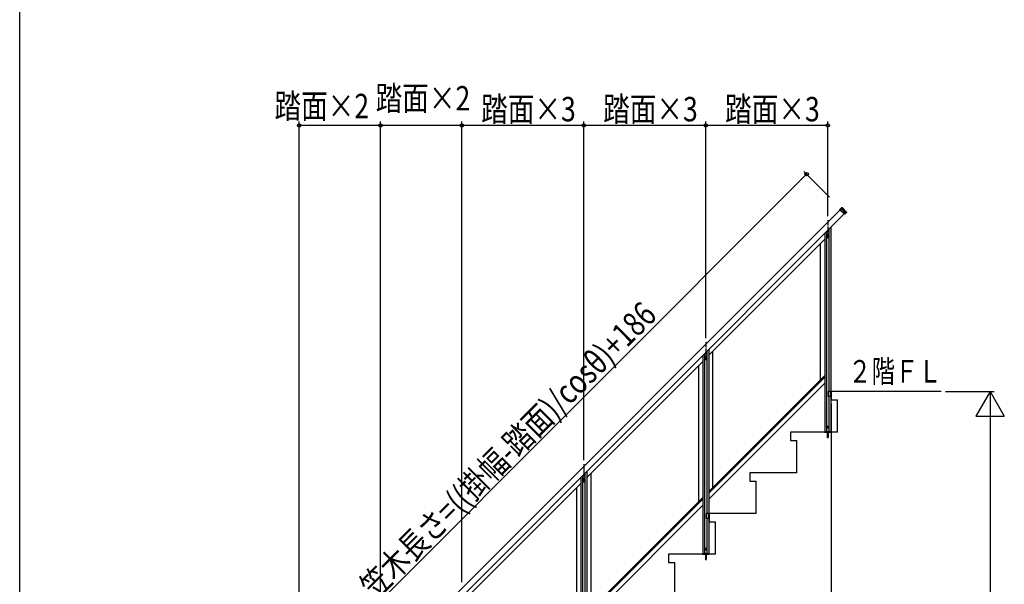
# Model space of a CAD drawing. Extents: x 0 to 11040, y 0 to 16246.
# Drawn here: x 0 to 4843, y 5364 to 8139 of the extents above; entities that cross this region are included whole.
import ezdxf

# ---------------------------------------------------------------- set-up
doc = ezdxf.new("R2010")
doc.units = 0
doc.header["$LTSCALE"] = 5
doc.linetypes.add('YCENTER_1', pattern=[13, 10, -1, 1, -1])
doc.linetypes.add('YHIDDEN_1', pattern=[4, 3, -1])
for name, color, linetype in [('YKK_A1', 4, 'CONTINUOUS'), ('YKK_D', 6, 'CONTINUOUS'), ('YKK_ZWAK', 7, 'CONTINUOUS')]:
    doc.layers.add(name, color=color, linetype=linetype)
doc.styles.add('text-b', font='extslim2.shx', dxfattribs={"width": 0.8, "bigfont": 'extfont2.shx'})

msp = doc.modelspace()

# ---------------------------------------------------------------- linework, layer by layer
at = {"layer": 'YKK_A1', "linetype": 'Continuous'}
for p, q in [((1313.7, 4483), (4035.3, 7204.6)), ((4055.8, 7184.1), (1334.2, 4462.5))]:
    msp.add_line(p, q, dxfattribs=at)
at = {"layer": 'YKK_A1', "linetype": 'Continuous', "ltscale": 0.5}
for p, q in [((4034.8, 7206.6), (4043.3, 7215.1)), ((4034.8, 7205.2), (4034.8, 7206.6)), ((4057.8, 7183.6), (4034.8, 7206.6)), ((4056.4, 7183.6), (4034.8, 7205.2)), ((4043.3, 7215.1), (4044.7, 7215.1)), ((4044.7, 7215.1), (4066.3, 7193.5)), ((4046.8, 7206.2), (4060.9, 7192)), ((4061.6, 7192.7), (4047.5, 7206.8)), ((4057.8, 7183.6), (4056.4, 7183.6)), ((4066.3, 7192), (4057.8, 7183.6)), ((4066.3, 7193.5), (4064, 7191.2)), ((4066.3, 7193.5), (4066.3, 7192)), ((3959.5, 7087.8), (3959.5, 6115.3)), ((3968.5, 7096.8), (3968.5, 6115.3)), ((3980.5, 7108.8), (3980.5, 6311.3)), ((3989.5, 7117.8), (3989.5, 6311.3)), ((3389.5, 6489.5), (3959.5, 7059.5)), ((3939.5, 6370.6), (3939.5, 7039.5)), ((3368.5, 6496.8), (3368.5, 5515.3)), ((3380.5, 6508.8), (3380.5, 5711.3)), ((3389.5, 6517.8), (3389.5, 5711.3)), ((3409.5, 5840.6), (3409.5, 6509.5)), ((2789.5, 5889.5), (3359.5, 6459.5)), ((3359.5, 6487.8), (3359.5, 5515.3)), ((3339.5, 6439.5), (3339.5, 5770.6)), ((3959.5, 6390.6), (3389.5, 5820.6)), ((3959.5, 6382.1), (3389.5, 5812.1)), ((3389.5, 5782.4), (3959.5, 6352.4)), ((3992, 6311.3), (3976.7, 6311.3)), ((3976.7, 6311.3), (3976.7, 6287.3)), ((3978, 6311.3), (3978, 6287.3)), ((4533, 6311.3), (3992, 6311.3)), ((3992, 6311.3), (3992, 6271.3)), ((3992, 6311.3), (3992, 6287.3)), ((3992, 6287.3), (3976.7, 6287.3)), ((3980.5, 6287.3), (3980.5, 6115.3)), ((3989.5, 6287.3), (3989.5, 6115.3)), ((3992, 6271.3), (4022, 6271.3)), ((4022, 6111.3), (4022, 6271.3)), ((4022, 6111.3), (3792, 6111.3)), ((3792, 6111.3), (3792, 6071.3)), ((3958.3, 6114.8), (3958.2, 6111.3)), ((3958.2, 6111.3), (3990.8, 6111.3)), ((3958.8, 6115.3), (3990.2, 6115.3)), ((3972.5, 6110.2), (3976.5, 6111)), ((3976.5, 6110.9), (3972.5, 6110.1)), ((3973, 6110.5), (3972.5, 6110.2)), ((3972.5, 6110.2), (3972.5, 6110.1)), ((3973, 6109.8), (3972.5, 6110.1)), ((3972.5, 6108.6), (3976.5, 6109.4)), ((3976.5, 6109.3), (3972.5, 6108.5)), ((3973, 6109), (3972.5, 6108.6)), ((3972.5, 6108.6), (3972.5, 6108.5)), ((3973, 6108.2), (3972.5, 6108.5)), ((3972.5, 6107.1), (3976.5, 6107.9)), ((3976.5, 6107.8), (3972.5, 6107)), ((3973, 6107.4), (3972.5, 6107.1)), ((3972.5, 6107.1), (3972.5, 6107)), ((3973, 6106.7), (3972.5, 6107)), ((3972.5, 6105.5), (3976.5, 6106.3)), ((3976.5, 6106.2), (3972.5, 6105.4)), ((3973, 6105.8), (3972.5, 6105.5)), ((3972.5, 6105.5), (3972.5, 6105.4)), ((3973, 6105.1), (3972.5, 6105.4)), ((3972.5, 6103.9), (3976.5, 6104.7)), ((3976.5, 6104.6), (3972.5, 6103.8)), ((3973, 6104.2), (3972.5, 6103.9)), ((3972.5, 6103.9), (3972.5, 6103.8)), ((3973, 6103.5), (3972.5, 6103.8)), ((3972.5, 6102.3), (3976.5, 6103.1)), ((3976.5, 6103), (3972.5, 6102.2)), ((3973, 6102.6), (3972.5, 6102.3)), ((3972.5, 6102.3), (3972.5, 6102.2)), ((3972.7, 6136.3), (3973.6, 6137.9)), ((3972.7, 6136.3), (3973.6, 6134.8)), ((3973, 6111.3), (3973, 6110.5)), ((3973, 6110.5), (3976, 6111.3)), ((3976, 6110.6), (3973, 6109.8)), ((3973, 6109.8), (3973, 6109)), ((3973, 6109), (3976, 6109.7)), ((3976, 6109), (3973, 6108.2)), ((3973, 6107.4), (3976, 6108.2)), ((3973, 6108.2), (3973, 6107.4)), ((3976, 6107.5), (3973, 6106.7)), ((3973, 6106.7), (3973, 6105.8)), ((3973, 6105.8), (3976, 6106.6)), ((3976, 6105.9), (3973, 6105.1)), ((3973, 6105.1), (3973, 6104.2)), ((3973, 6104.2), (3976, 6105)), ((3976, 6104.3), (3973, 6103.5)), ((3973, 6103.5), (3973, 6102.6)), ((3973, 6102.6), (3976, 6103.4)), ((3976, 6102.7), (3973, 6101.9)), ((3975.5, 6137.9), (3973.6, 6137.9)), ((3975.5, 6134.8), (3973.6, 6134.8)), ((3976.4, 6136.3), (3975.5, 6137.9)), ((3976.4, 6136.3), (3975.5, 6134.8)), ((3976.5, 6111), (3976, 6111.3)), ((3976.5, 6110.9), (3976, 6110.6)), ((3976, 6110.6), (3976, 6109.7)), ((3976.5, 6109.4), (3976, 6109.7)), ((3976.5, 6109.3), (3976, 6109)), ((3976, 6109), (3976, 6108.2)), ((3976.5, 6107.9), (3976, 6108.2)), ((3976.5, 6107.8), (3976, 6107.5)), ((3976, 6107.5), (3976, 6106.6)), ((3976.5, 6106.3), (3976, 6106.6)), ((3976.5, 6106.2), (3976, 6105.9)), ((3976, 6105.9), (3976, 6105)), ((3976.5, 6104.7), (3976, 6105)), ((3976.5, 6104.6), (3976, 6104.3)), ((3976, 6104.3), (3976, 6103.4)), ((3976.5, 6103.1), (3976, 6103.4)), ((3976.5, 6103), (3976, 6102.7)), ((3976, 6102.7), (3976, 6101.8)), ((3976.5, 6111), (3976.5, 6110.9)), ((3976.5, 6109.4), (3976.5, 6109.3)), ((3976.5, 6107.9), (3976.5, 6107.8)), ((3976.5, 6106.3), (3976.5, 6106.2)), ((3976.5, 6104.7), (3976.5, 6104.6)), ((3976.5, 6103.1), (3976.5, 6103)), ((3990.8, 6111.3), (3990.7, 6114.8)), ((3792, 6071.3), (3822, 6071.3)), ((3822, 5911.3), (3822, 6071.3)), ((3973, 6101.9), (3972.5, 6102.2)), ((3972.5, 6100.7), (3976.5, 6101.5)), ((3976.5, 6101.4), (3972.5, 6100.6)), ((3973, 6101), (3972.5, 6100.7)), ((3972.5, 6100.7), (3972.5, 6100.6)), ((3973, 6100.3), (3972.5, 6100.6)), ((3972.5, 6099.1), (3976.5, 6099.9)), ((3976.5, 6099.8), (3972.5, 6099)), ((3973, 6099.4), (3972.5, 6099.1)), ((3972.5, 6099.1), (3972.5, 6099)), ((3973, 6098.7), (3972.5, 6099)), ((3972.5, 6097.5), (3976.5, 6098.3)), ((3976.5, 6098.2), (3972.5, 6097.4)), ((3973, 6097.8), (3972.5, 6097.5)), ((3972.5, 6097.5), (3972.5, 6097.4)), ((3973, 6097.1), (3972.5, 6097.4)), ((3972.5, 6095.9), (3976.5, 6096.7)), ((3976.5, 6096.6), (3972.5, 6095.8)), ((3973, 6096.2), (3972.5, 6095.9)), ((3972.5, 6095.9), (3972.5, 6095.8)), ((3973, 6095.5), (3972.5, 6095.8)), ((3972.5, 6094.3), (3976.5, 6095.1)), ((3976.5, 6095), (3972.5, 6094.2)), ((3973, 6094.6), (3972.5, 6094.3)), ((3972.5, 6094.3), (3972.5, 6094.2)), ((3973, 6093.9), (3972.5, 6094.2)), ((3972.5, 6092.7), (3976.5, 6093.5)), ((3976.5, 6093.4), (3972.5, 6092.6)), ((3973, 6093.1), (3972.5, 6092.7)), ((3972.5, 6092.7), (3972.5, 6092.6)), ((3973, 6092.3), (3972.5, 6092.6)), ((3972.5, 6091.2), (3976.5, 6092)), ((3976.5, 6091.9), (3972.5, 6091.1)), ((3973, 6091.5), (3972.5, 6091.2)), ((3972.5, 6091.2), (3972.5, 6091.1)), ((3973, 6090.8), (3972.5, 6091.1)), ((3972.5, 6089.6), (3976.5, 6090.4)), ((3976.5, 6090.3), (3972.5, 6089.5)), ((3973, 6089.9), (3972.5, 6089.6)), ((3972.5, 6089.6), (3972.5, 6089.5)), ((3973, 6089.2), (3972.5, 6089.5)), ((3976.5, 6088.8), (3972.5, 6088)), ((3972.5, 6087.9), (3976.5, 6088.7)), ((3973, 6088.3), (3972.5, 6088)), ((3972.5, 6088), (3972.5, 6087.9)), ((3973, 6087.6), (3972.5, 6087.9)), ((3976.5, 6087.2), (3972.8, 6086.4)), ((3976.5, 6087.1), (3972.8, 6086.3)), ((3973.2, 6086.6), (3972.8, 6086.4)), ((3972.8, 6086.4), (3972.8, 6086.3)), ((3973.5, 6085.9), (3972.8, 6086.3)), ((3973, 6101.9), (3973, 6101)), ((3973, 6101), (3976, 6101.8)), ((3976, 6101.1), (3973, 6100.3)), ((3973, 6100.3), (3973, 6099.4)), ((3973, 6099.4), (3976, 6100.2)), ((3976, 6099.5), (3973, 6098.7)), ((3973, 6098.7), (3973, 6097.8)), ((3973, 6097.8), (3976, 6098.6)), ((3976, 6097.9), (3973, 6097.1)), ((3973, 6097.1), (3973, 6096.2)), ((3973, 6096.2), (3976, 6097)), ((3976, 6096.3), (3973, 6095.5)), ((3973, 6095.5), (3973, 6094.6)), ((3973, 6094.6), (3976, 6095.4)), ((3976, 6094.7), (3973, 6093.9)), ((3973, 6093.9), (3973, 6093.1)), ((3973, 6093.1), (3976, 6093.8)), ((3976, 6093.1), (3973, 6092.3)), ((3973, 6091.5), (3976, 6092.3)), ((3973, 6092.3), (3973, 6091.5)), ((3976, 6091.6), (3973, 6090.8)), ((3973, 6090.8), (3973, 6089.9)), ((3973, 6089.9), (3976, 6090.7)), ((3976, 6090), (3973, 6089.2)), ((3973, 6089.2), (3973, 6088.3)), ((3973, 6088.3), (3976, 6089.1)), ((3976, 6088.4), (3973, 6087.6)), ((3973, 6087.6), (3973, 6086.9)), ((3973.2, 6086.6), (3973, 6086.9)), ((3973.2, 6086.6), (3976, 6087.5)), ((3975.9, 6086.8), (3973.5, 6085.9)), ((3973.8, 6085), (3973.5, 6085.9)), ((3975.9, 6085.6), (3973.5, 6084.8)), ((3975.9, 6085.5), (3973.5, 6084.7)), ((3973.8, 6085), (3973.5, 6084.8)), ((3973.5, 6084.8), (3973.5, 6084.7)), ((3974.1, 6084.3), (3973.5, 6084.7)), ((3975.6, 6085.8), (3973.8, 6085)), ((3975.3, 6085.1), (3974.1, 6084.3)), ((3974.5, 6083.3), (3974.1, 6084.3)), ((3974.5, 6083.3), (3975.3, 6085.1)), ((3975.1, 6083.9), (3974.7, 6083.6)), ((3975.1, 6084), (3974.9, 6084.2)), ((3975.1, 6084), (3975.1, 6083.9)), ((3975.9, 6085.5), (3975.3, 6085.1)), ((3975.6, 6085.8), (3975.9, 6086.8)), ((3975.9, 6085.6), (3975.6, 6085.8)), ((3976.5, 6087.1), (3975.9, 6086.8)), ((3975.9, 6085.6), (3975.9, 6085.5)), ((3976.5, 6101.5), (3976, 6101.8)), ((3976.5, 6101.4), (3976, 6101.1)), ((3976, 6101.1), (3976, 6100.2)), ((3976.5, 6099.9), (3976, 6100.2)), ((3976.5, 6099.8), (3976, 6099.5)), ((3976, 6099.5), (3976, 6098.6)), ((3976.5, 6098.3), (3976, 6098.6)), ((3976.5, 6098.2), (3976, 6097.9)), ((3976, 6097.9), (3976, 6097)), ((3976.5, 6096.7), (3976, 6097)), ((3976.5, 6096.6), (3976, 6096.3)), ((3976, 6096.3), (3976, 6095.4)), ((3976.5, 6095.1), (3976, 6095.4)), ((3976.5, 6095), (3976, 6094.7)), ((3976, 6094.7), (3976, 6093.8)), ((3976.5, 6093.5), (3976, 6093.8)), ((3976.5, 6093.4), (3976, 6093.1)), ((3976, 6093.1), (3976, 6092.3)), ((3976.5, 6092), (3976, 6092.3)), ((3976.5, 6091.9), (3976, 6091.6)), ((3976, 6091.6), (3976, 6090.7)), ((3976.5, 6090.4), (3976, 6090.7)), ((3976.5, 6090.3), (3976, 6090)), ((3976, 6090), (3976, 6089.1)), ((3976.5, 6088.8), (3976, 6089.1)), ((3976.5, 6088.7), (3976, 6088.4)), ((3976, 6088.4), (3976, 6087.5)), ((3976.5, 6087.2), (3976, 6087.5)), ((3976.5, 6101.5), (3976.5, 6101.4)), ((3976.5, 6099.9), (3976.5, 6099.8)), ((3976.5, 6098.3), (3976.5, 6098.2)), ((3976.5, 6096.7), (3976.5, 6096.6)), ((3976.5, 6095.1), (3976.5, 6095)), ((3976.5, 6093.5), (3976.5, 6093.4)), ((3976.5, 6092), (3976.5, 6091.9)), ((3976.5, 6090.4), (3976.5, 6090.3)), ((3976.5, 6088.8), (3976.5, 6088.7)), ((3976.5, 6087.2), (3976.5, 6087.1)), ((2780.5, 5908.8), (2780.5, 5111.3)), ((2789.5, 5917.8), (2789.5, 5111.3)), ((2809.5, 5909.5), (2809.5, 5240.6)), ((3822, 5911.3), (3592, 5911.3)), ((3592, 5911.3), (3592, 5871.3)), ((2759.5, 5887.8), (2759.5, 4915.3)), ((2768.5, 5896.8), (2768.5, 4915.3)), ((3592, 5871.3), (3622, 5871.3)), ((3622, 5711.3), (3622, 5871.3)), ((2189.5, 5289.5), (2759.5, 5859.5)), ((2739.5, 5839.5), (2739.5, 5170.6)), ((3359.5, 5790.6), (2789.5, 5220.6)), ((3359.5, 5782.1), (2789.5, 5212.1)), ((2789.5, 5182.4), (3359.5, 5752.4)), ((3392, 5711.3), (3376.7, 5711.3)), ((3376.7, 5711.3), (3376.7, 5687.3)), ((3392, 5687.3), (3376.7, 5687.3)), ((3378, 5711.3), (3378, 5687.3)), ((3380.5, 5687.3), (3380.5, 5515.3)), ((3389.5, 5687.3), (3389.5, 5515.3)), ((3622, 5711.3), (3392, 5711.3)), ((3392, 5711.3), (3392, 5671.3)), ((3392, 5711.3), (3392, 5687.3)), ((3392, 5671.3), (3422, 5671.3)), ((3422, 5511.3), (3422, 5671.3)), ((3372.7, 5536.3), (3373.6, 5537.9)), ((3372.7, 5536.3), (3373.6, 5534.8)), ((3375.5, 5537.9), (3373.6, 5537.9)), ((3375.5, 5534.8), (3373.6, 5534.8)), ((3376.4, 5536.3), (3375.5, 5537.9)), ((3376.4, 5536.3), (3375.5, 5534.8)), ((3422, 5511.3), (3192, 5511.3)), ((3192, 5511.3), (3192, 5471.3)), ((3358.3, 5514.8), (3358.2, 5511.3)), ((3358.2, 5511.3), (3390.8, 5511.3)), ((3358.8, 5515.3), (3390.2, 5515.3)), ((3372.5, 5510.2), (3376.5, 5511)), ((3376.5, 5510.9), (3372.5, 5510.1)), ((3373, 5510.5), (3372.5, 5510.2)), ((3372.5, 5510.2), (3372.5, 5510.1)), ((3373, 5509.8), (3372.5, 5510.1)), ((3372.5, 5508.6), (3376.5, 5509.4)), ((3376.5, 5509.3), (3372.5, 5508.5)), ((3373, 5509), (3372.5, 5508.6)), ((3372.5, 5508.6), (3372.5, 5508.5)), ((3373, 5508.2), (3372.5, 5508.5)), ((3372.5, 5507.1), (3376.5, 5507.9)), ((3376.5, 5507.8), (3372.5, 5507)), ((3373, 5507.4), (3372.5, 5507.1)), ((3372.5, 5507.1), (3372.5, 5507)), ((3373, 5506.7), (3372.5, 5507)), ((3372.5, 5505.5), (3376.5, 5506.3)), ((3376.5, 5506.2), (3372.5, 5505.4)), ((3373, 5505.8), (3372.5, 5505.5)), ((3372.5, 5505.5), (3372.5, 5505.4)), ((3373, 5505.1), (3372.5, 5505.4)), ((3372.5, 5503.9), (3376.5, 5504.7)), ((3376.5, 5504.6), (3372.5, 5503.8)), ((3373, 5504.2), (3372.5, 5503.9)), ((3372.5, 5503.9), (3372.5, 5503.8)), ((3373, 5503.5), (3372.5, 5503.8)), ((3372.5, 5502.3), (3376.5, 5503.1)), ((3376.5, 5503), (3372.5, 5502.2)), ((3373, 5502.6), (3372.5, 5502.3)), ((3372.5, 5502.3), (3372.5, 5502.2)), ((3373, 5501.9), (3372.5, 5502.2)), ((3372.5, 5500.7), (3376.5, 5501.5)), ((3376.5, 5501.4), (3372.5, 5500.6)), ((3373, 5501), (3372.5, 5500.7)), ((3372.5, 5500.7), (3372.5, 5500.6)), ((3373, 5500.3), (3372.5, 5500.6)), ((3372.5, 5499.1), (3376.5, 5499.9)), ((3376.5, 5499.8), (3372.5, 5499)), ((3373, 5499.4), (3372.5, 5499.1)), ((3372.5, 5499.1), (3372.5, 5499)), ((3373, 5498.7), (3372.5, 5499)), ((3372.5, 5497.5), (3376.5, 5498.3)), ((3376.5, 5498.2), (3372.5, 5497.4)), ((3373, 5497.8), (3372.5, 5497.5)), ((3372.5, 5497.5), (3372.5, 5497.4)), ((3373, 5497.1), (3372.5, 5497.4)), ((3372.5, 5495.9), (3376.5, 5496.7)), ((3376.5, 5496.6), (3372.5, 5495.8)), ((3373, 5496.2), (3372.5, 5495.9)), ((3372.5, 5495.9), (3372.5, 5495.8)), ((3373, 5495.5), (3372.5, 5495.8)), ((3372.5, 5494.3), (3376.5, 5495.1)), ((3376.5, 5495), (3372.5, 5494.2)), ((3373, 5494.6), (3372.5, 5494.3)), ((3372.5, 5494.3), (3372.5, 5494.2)), ((3373, 5493.9), (3372.5, 5494.2)), ((3372.5, 5492.7), (3376.5, 5493.5)), ((3376.5, 5493.4), (3372.5, 5492.6)), ((3373, 5493.1), (3372.5, 5492.7)), ((3372.5, 5492.7), (3372.5, 5492.6)), ((3373, 5492.3), (3372.5, 5492.6)), ((3372.5, 5491.2), (3376.5, 5492)), ((3376.5, 5491.9), (3372.5, 5491.1)), ((3373, 5491.5), (3372.5, 5491.2)), ((3372.5, 5491.2), (3372.5, 5491.1)), ((3373, 5490.8), (3372.5, 5491.1)), ((3372.5, 5489.6), (3376.5, 5490.4)), ((3376.5, 5490.3), (3372.5, 5489.5)), ((3373, 5489.9), (3372.5, 5489.6)), ((3372.5, 5489.6), (3372.5, 5489.5)), ((3373, 5489.2), (3372.5, 5489.5)), ((3376.5, 5488.8), (3372.5, 5488)), ((3372.5, 5487.9), (3376.5, 5488.7)), ((3373, 5488.3), (3372.5, 5488)), ((3372.5, 5488), (3372.5, 5487.9)), ((3373, 5487.6), (3372.5, 5487.9)), ((3376.5, 5487.2), (3372.8, 5486.4)), ((3376.5, 5487.1), (3372.8, 5486.3)), ((3373.2, 5486.6), (3372.8, 5486.4)), ((3372.8, 5486.4), (3372.8, 5486.3)), ((3373.5, 5485.9), (3372.8, 5486.3)), ((3373, 5511.3), (3373, 5510.5)), ((3373, 5510.5), (3376, 5511.3)), ((3376, 5510.6), (3373, 5509.8)), ((3373, 5509.8), (3373, 5509)), ((3373, 5509), (3376, 5509.7)), ((3376, 5509), (3373, 5508.2)), ((3373, 5507.4), (3376, 5508.2)), ((3373, 5508.2), (3373, 5507.4)), ((3376, 5507.5), (3373, 5506.7)), ((3373, 5506.7), (3373, 5505.8)), ((3373, 5505.8), (3376, 5506.6)), ((3376, 5505.9), (3373, 5505.1)), ((3373, 5505.1), (3373, 5504.2)), ((3373, 5504.2), (3376, 5505)), ((3376, 5504.3), (3373, 5503.5)), ((3373, 5503.5), (3373, 5502.6)), ((3373, 5502.6), (3376, 5503.4)), ((3376, 5502.7), (3373, 5501.9)), ((3373, 5501.9), (3373, 5501)), ((3373, 5501), (3376, 5501.8)), ((3376, 5501.1), (3373, 5500.3)), ((3373, 5500.3), (3373, 5499.4)), ((3373, 5499.4), (3376, 5500.2)), ((3376, 5499.5), (3373, 5498.7)), ((3373, 5498.7), (3373, 5497.8)), ((3373, 5497.8), (3376, 5498.6)), ((3376, 5497.9), (3373, 5497.1)), ((3373, 5497.1), (3373, 5496.2)), ((3373, 5496.2), (3376, 5497)), ((3376, 5496.3), (3373, 5495.5)), ((3373, 5495.5), (3373, 5494.6)), ((3373, 5494.6), (3376, 5495.4)), ((3376, 5494.7), (3373, 5493.9)), ((3373, 5493.9), (3373, 5493.1)), ((3373, 5493.1), (3376, 5493.8)), ((3376, 5493.1), (3373, 5492.3)), ((3373, 5491.5), (3376, 5492.3)), ((3373, 5492.3), (3373, 5491.5)), ((3376, 5491.6), (3373, 5490.8)), ((3373, 5490.8), (3373, 5489.9)), ((3373, 5489.9), (3376, 5490.7)), ((3376, 5490), (3373, 5489.2)), ((3373, 5489.2), (3373, 5488.3)), ((3373, 5488.3), (3376, 5489.1)), ((3376, 5488.4), (3373, 5487.6)), ((3373, 5487.6), (3373, 5486.9)), ((3373.2, 5486.6), (3373, 5486.9)), ((3373.2, 5486.6), (3376, 5487.5)), ((3375.9, 5486.8), (3373.5, 5485.9)), ((3373.8, 5485), (3373.5, 5485.9)), ((3375.9, 5485.6), (3373.5, 5484.8)), ((3375.9, 5485.5), (3373.5, 5484.7)), ((3373.8, 5485), (3373.5, 5484.8)), ((3373.5, 5484.8), (3373.5, 5484.7)), ((3374.1, 5484.3), (3373.5, 5484.7)), ((3375.6, 5485.8), (3373.8, 5485)), ((3375.3, 5485.1), (3374.1, 5484.3)), ((3374.5, 5483.3), (3374.1, 5484.3)), ((3374.5, 5483.3), (3375.3, 5485.1)), ((3375.1, 5483.9), (3374.7, 5483.6)), ((3375.1, 5484), (3374.9, 5484.2)), ((3375.1, 5484), (3375.1, 5483.9)), ((3375.9, 5485.5), (3375.3, 5485.1)), ((3375.6, 5485.8), (3375.9, 5486.8)), ((3375.9, 5485.6), (3375.6, 5485.8)), ((3376.5, 5487.1), (3375.9, 5486.8)), ((3375.9, 5485.6), (3375.9, 5485.5)), ((3376.5, 5511), (3376, 5511.3)), ((3376.5, 5510.9), (3376, 5510.6)), ((3376, 5510.6), (3376, 5509.7)), ((3376.5, 5509.4), (3376, 5509.7)), ((3376.5, 5509.3), (3376, 5509)), ((3376, 5509), (3376, 5508.2)), ((3376.5, 5507.9), (3376, 5508.2)), ((3376.5, 5507.8), (3376, 5507.5)), ((3376, 5507.5), (3376, 5506.6)), ((3376.5, 5506.3), (3376, 5506.6)), ((3376.5, 5506.2), (3376, 5505.9)), ((3376, 5505.9), (3376, 5505)), ((3376.5, 5504.7), (3376, 5505)), ((3376.5, 5504.6), (3376, 5504.3)), ((3376, 5504.3), (3376, 5503.4)), ((3376.5, 5503.1), (3376, 5503.4)), ((3376.5, 5503), (3376, 5502.7)), ((3376, 5502.7), (3376, 5501.8)), ((3376.5, 5501.5), (3376, 5501.8)), ((3376.5, 5501.4), (3376, 5501.1)), ((3376, 5501.1), (3376, 5500.2)), ((3376.5, 5499.9), (3376, 5500.2)), ((3376.5, 5499.8), (3376, 5499.5)), ((3376, 5499.5), (3376, 5498.6)), ((3376.5, 5498.3), (3376, 5498.6)), ((3376.5, 5498.2), (3376, 5497.9)), ((3376, 5497.9), (3376, 5497)), ((3376.5, 5496.7), (3376, 5497)), ((3376.5, 5496.6), (3376, 5496.3)), ((3376, 5496.3), (3376, 5495.4)), ((3376.5, 5495.1), (3376, 5495.4)), ((3376.5, 5495), (3376, 5494.7)), ((3376, 5494.7), (3376, 5493.8)), ((3376.5, 5493.5), (3376, 5493.8)), ((3376.5, 5493.4), (3376, 5493.1)), ((3376, 5493.1), (3376, 5492.3)), ((3376.5, 5492), (3376, 5492.3)), ((3376.5, 5491.9), (3376, 5491.6)), ((3376, 5491.6), (3376, 5490.7)), ((3376.5, 5490.4), (3376, 5490.7)), ((3376.5, 5490.3), (3376, 5490)), ((3376, 5490), (3376, 5489.1)), ((3376.5, 5488.8), (3376, 5489.1)), ((3376.5, 5488.7), (3376, 5488.4)), ((3376, 5488.4), (3376, 5487.5)), ((3376.5, 5487.2), (3376, 5487.5)), ((3376.5, 5511), (3376.5, 5510.9)), ((3376.5, 5509.4), (3376.5, 5509.3)), ((3376.5, 5507.9), (3376.5, 5507.8)), ((3376.5, 5506.3), (3376.5, 5506.2)), ((3376.5, 5504.7), (3376.5, 5504.6)), ((3376.5, 5503.1), (3376.5, 5503)), ((3376.5, 5501.5), (3376.5, 5501.4)), ((3376.5, 5499.9), (3376.5, 5499.8)), ((3376.5, 5498.3), (3376.5, 5498.2)), ((3376.5, 5496.7), (3376.5, 5496.6)), ((3376.5, 5495.1), (3376.5, 5495)), ((3376.5, 5493.5), (3376.5, 5493.4)), ((3376.5, 5492), (3376.5, 5491.9)), ((3376.5, 5490.4), (3376.5, 5490.3)), ((3376.5, 5488.8), (3376.5, 5488.7)), ((3376.5, 5487.2), (3376.5, 5487.1)), ((3390.8, 5511.3), (3390.7, 5514.8)), ((3192, 5471.3), (3222, 5471.3)), ((3222, 5311.3), (3222, 5471.3))]:
    msp.add_line(p, q, dxfattribs=at)
at = {"layer": 'YKK_A1', "linetype": 'YHIDDEN_1', "ltscale": 0.5}
for p, q in [((4035.3, 7204.6), (4040.3, 7209.6)), ((4060.8, 7189.1), (4040.3, 7209.6)), ((4060.8, 7189.1), (4055.8, 7184.1)), ((3989.5, 6287.3), (3989.5, 6311.3)), ((3389.5, 5687.3), (3389.5, 5711.3))]:
    msp.add_line(p, q, dxfattribs=at)
at = {"layer": 'YKK_A1', "linetype": 'YCENTER_1', "ltscale": 0.5}
for p, q in [((3974.5, 7153.8), (3974.5, 7064.8)), ((3374.5, 6553.8), (3374.5, 6464.8)), ((3968.5, 6136.3), (3980.5, 6136.3)), ((3974.5, 6142.3), (3974.5, 6130.3)), ((3974.5, 6118.1), (3974.5, 6103.3)), ((3974.5, 6116.8), (3974.5, 6082.7)), ((2774.5, 5953.8), (2774.5, 5864.8)), ((3368.5, 5536.3), (3380.5, 5536.3)), ((3374.5, 5542.3), (3374.5, 5530.3)), ((3374.5, 5518.1), (3374.5, 5503.3)), ((3374.5, 5516.8), (3374.5, 5482.7))]:
    msp.add_line(p, q, dxfattribs=at)
at = {"layer": 'YKK_A1', "linetype": 'Continuous', "ltscale": 0.5}
for centre in [(3974.5, 6136.3), (3374.5, 5536.3)]:
    msp.add_circle(centre, 3.5, dxfattribs=at)
for centre, start, end in [((3958.8, 6114.8), 90, 178), ((3990.2, 6114.8), 2, 90), ((3358.8, 5514.8), 90, 178), ((3390.2, 5514.8), 2, 90)]:
    msp.add_arc(centre, 0.5, start, end, dxfattribs=at)
for points, knots in [([(4043.3, 7215.1), (4043.3, 7215.1), (4043.3, 7214.9), (4043.4, 7214.6), (4043.5, 7214.1), (4043.7, 7213.4), (4043.9, 7212.5), (4044.2, 7211.4), (4044.5, 7210.1), (4044.7, 7209.1), (4044.9, 7208.6)], [0, 0, 0, 0, 0.100782, 0.407273, 0.922039, 1.647761, 2.586825, 3.741293, 5.112885, 6.702953, 6.702953, 6.702953, 6.702953]), ([(4046.2, 7208.6), (4046.1, 7209.1), (4045.9, 7210.1), (4045.5, 7211.4), (4045.3, 7212.5), (4045.1, 7213.4), (4044.9, 7214.1), (4044.8, 7214.6), (4044.7, 7214.9), (4044.7, 7215.1), (4044.7, 7215.1)], [0, 0, 0, 0, 1.553834, 2.903593, 4.048283, 4.986931, 5.718586, 6.242322, 6.557242, 6.662096, 6.662096, 6.662096, 6.662096]), ([(4044.9, 7208.6), (4044.9, 7208.5), (4045, 7208.3), (4045.2, 7208.1), (4045.4, 7207.8), (4045.7, 7207.4), (4045.9, 7207.1), (4046.3, 7206.7), (4046.6, 7206.4), (4046.8, 7206.2)], [0, 0, 0, 0, 0.260506, 0.589213, 0.970082, 1.386583, 1.823165, 2.265994, 3.125594, 3.125594, 3.125594, 3.125594]), ([(4047.5, 7206.8), (4047.4, 7207), (4047, 7207.3), (4046.7, 7207.8), (4046.4, 7208.2), (4046.3, 7208.5), (4046.2, 7208.6)], [0, 0, 0, 0, 0.687357, 1.326624, 1.848304, 2.200568, 2.200568, 2.200568, 2.200568]), ([(4060.9, 7192), (4061.1, 7191.9), (4061.4, 7191.5), (4062, 7191.1), (4062.4, 7190.7), (4062.6, 7190.5), (4062.7, 7190.4), (4062.9, 7190.4), (4063, 7190.2), (4063.3, 7190.1), (4063.6, 7189.9), (4063.8, 7189.8), (4064, 7189.7), (4064, 7189.8), (4064.1, 7189.8)], [0, 0, 0, 0, 0.705259, 1.41276, 2.09237, 2.254026, 2.411286, 2.563598, 2.710408, 3.041776, 3.405187, 3.72439, 3.841481, 3.927762, 3.927762, 3.927762, 3.927762]), ([(4064, 7191.2), (4064, 7191.2), (4063.9, 7191.1), (4063.7, 7191.2), (4063.5, 7191.3), (4063.1, 7191.5), (4062.8, 7191.7), (4062.4, 7192), (4062, 7192.4), (4061.8, 7192.6), (4061.6, 7192.7)], [0, 0, 0, 0, 0.126488, 0.322112, 0.599288, 0.955395, 1.384414, 1.876199, 2.410674, 2.958368, 2.958368, 2.958368, 2.958368])]:
    msp.add_open_spline(points, degree=3, knots=knots, dxfattribs=at)
at = {"layer": 'YKK_D'}
for p, q in [((1374.5, 4573.8), (1374.5, 7639.3)), ((1774.5, 7619.3), (1374.5, 7619.3)), ((1774.5, 5745.8), (1774.5, 7639.3)), ((1774.5, 4973.8), (1774.5, 7639.3)), ((2174.5, 7619.3), (1774.5, 7619.3)), ((2174.5, 5373.8), (2174.5, 7639.3)), ((2174.5, 6145.8), (2174.5, 7639.3)), ((2774.5, 7619.3), (2174.5, 7619.3)), ((2774.5, 5973.8), (2774.5, 7639.3)), ((2774.5, 6745.8), (2774.5, 7639.3)), ((3374.5, 7619.3), (2774.5, 7619.3)), ((3374.5, 6573.8), (3374.5, 7639.3)), ((3374.5, 7345.8), (3374.5, 7639.3)), ((3974.5, 7619.3), (3374.5, 7619.3)), ((3974.5, 7173.8), (3974.5, 7639.3)), ((3870.6, 7379.3), (1139.1, 4647.8)), ((3983.7, 7266.1), (3856.4, 7393.4)), ((4553, 6311.3), (4793, 6311.3)), ((3992, 6251.3), (3992, 3051.3)), ((4773, 6171.3), (4773, 3451.3))]:
    msp.add_line(p, q, dxfattribs=at)
at = {"layer": 'YKK_D', "lineweight": -2}
for p, q in [((4773, 6311.3), (4703, 6190.1)), ((4773, 6311.3), (4843, 6190.1)), ((4773, 6311.3), (4773, 6068.8)), ((4703, 6190.1), (4843, 6190.1))]:
    msp.add_line(p, q, dxfattribs=at)
at = {"layer": 'YKK_D', "linetype": 'ByBlock', "lineweight": -2}
for centre in [(1374.5, 7619.3), (1774.5, 7619.3), (1774.5, 7619.3), (2174.5, 7619.3), (2174.5, 7619.3), (2774.5, 7619.3), (2774.5, 7619.3), (3374.5, 7619.3), (3374.5, 7619.3), (3974.5, 7619.3), (3870.6, 7379.3)]:
    msp.add_circle(centre, 8.5, dxfattribs=at)
at = {"layer": 'YKK_ZWAK'}
msp.add_line((0, 0), (0, 15720), dxfattribs=at)

# ---------------------------------------------------------------- texts
at = {"layer": 'YKK_A1', "style": 'text-b', "width": 0.760691}
msp.add_text('２階ＦＬ', height=110.84, dxfattribs=at).set_placement((4075.3, 6355.3))
at = {"layer": 'YKK_D', "style": 'text-b', "width": 0.8}
for s, p in [('踏面×2', (1750.7, 7692.8)), ('踏面×2', (1253.1, 7654.6)), ('踏面×3', (2269.7, 7639.3)), ('踏面×3', (2869.7, 7639.3)), ('踏面×3', (3469.7, 7639.3))]:
    msp.add_text(s, height=120, dxfattribs=at).set_placement(p)
msp.add_text('笠木長さ=((掛幅-踏面)/cosθ)+186', height=120, rotation=45, dxfattribs=at).set_placement((1748.5, 5285.5))

doc.saveas('drawing.dxf')
